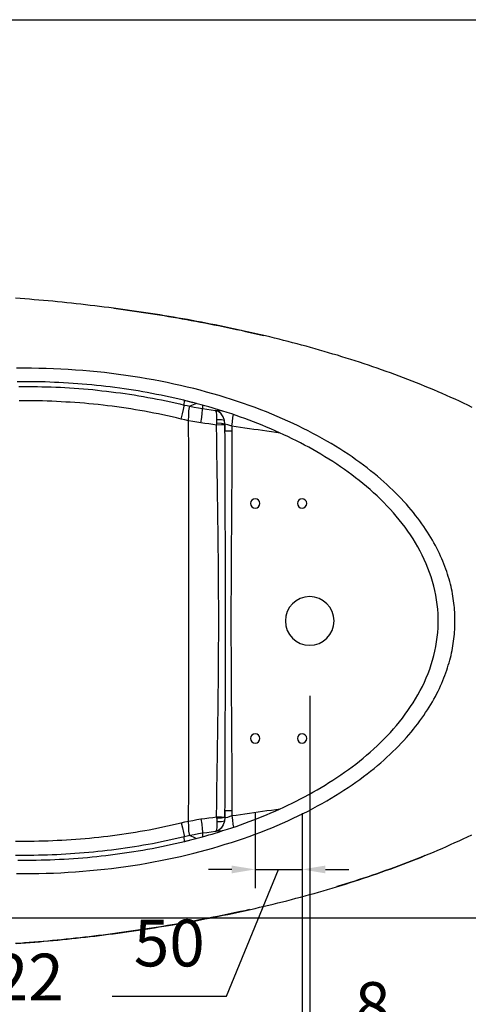
# Model space of a CAD drawing. Units: millimetres. Extents: x 34958 to 53521, y -46770 to -41834.
# Drawn here: x 40185 to 40664, y -46232 to -45180 of the extents above; entities that cross this region are included whole.
import ezdxf

# ---------------------------------------------------------------- set-up
doc = ezdxf.new("R2010")
doc.units = ezdxf.units.MM
doc.header["$LTSCALE"] = 10
doc.layers.add('dimensions', color=3, linetype='Continuous', lineweight=0)
doc.layers.add('equipment', color=1, linetype='Continuous')
doc.layers.add('View Layouts', color=7, linetype='Continuous', true_color=0x303135, plot=False)
doc.styles.add('ARIAL', font='Arial.ttf')
doc.dimstyles.new('25', dxfattribs={"dimtxt": 50, "dimasz": 25, "dimexe": 20, "dimexo": 80, "dimgap": 25, "dimtad": 1, "dimdec": 0, "dimtxsty": 'ARIAL', "dimcen": 25, "dimadec": 0, "dimazin": 0, "dimtfac": 1, "dimtdec": 0, "dimtmove": 1, "dimatfit": 3, "dimfxl": 1, "dimarcsym": 0})

# ---------------------------------------------------------------- blocks, each defined once
blk = doc.blocks.new('BANKSY BATH - BOTTOM VIEW')
at = {"layer": 'equipment'}
for p, q in [((-90.5, 202.9), (-90.5, 210.2)), ((-83.2, 208), (-83.2, 202.9)), ((-90.5, -210.2), (-90.5, -202.9)), ((-83.2, -202.9), (-83.2, -208))]:
    blk.add_line(p, q, dxfattribs=at)
for points in [[(173.4, 228.2), (168.9, 230.4), (164.3, 232.6), (159.8, 234.7), (155.3, 236.8), (150.7, 238.8), (146.2, 240.9), (141.6, 242.9), (137, 244.9), (132.4, 246.8), (127.8, 248.7), (123.2, 250.6), (118.6, 252.5), (114, 254.4), (109.4, 256.2), (104.8, 258), (100.1, 259.8), (95.5, 261.5), (90.8, 263.3), (86.1, 265), (81.5, 266.6), (76.8, 268.3), (72.1, 269.9), (67.4, 271.6), (62.7, 273.2), (58, 274.7), (53.3, 276.3), (48.5, 277.8), (43.8, 279.3), (39.1, 280.8), (34.3, 282.3), (29.6, 283.8), (24.8, 285.2), (20.1, 286.6), (15.3, 288), (10.5, 289.4), (5.7, 290.7), (1, 292.1), (-3.8, 293.4), (-8.6, 294.7), (-13.4, 296), (-18.3, 297.3), (-23.1, 298.5), (-27.9, 299.8), (-32.7, 301), (-37.6, 302.2), (-42.4, 303.4), (-47.3, 304.5), (-52.1, 305.7), (-57, 306.8), (-61.8, 307.9), (-66.7, 309), (-71.6, 310.1), (-76.5, 311.2), (-81.3, 312.2), (-86.2, 313.3), (-91.1, 314.3), (-96, 315.3), (-100.9, 316.3), (-105.9, 317.2), (-110.8, 318.2), (-115.7, 319.1), (-120.6, 320.1), (-125.5, 321), (-130.5, 321.9), (-135.4, 322.8), (-140.3, 323.6), (-145.3, 324.5), (-150.2, 325.3), (-155.1, 326.1), (-160.1, 326.9), (-165, 327.7), (-170, 328.5), (-174.9, 329.2), (-179.9, 330), (-184.8, 330.7), (-189.8, 331.4), (-194.7, 332.1), (-199.7, 332.8), (-204.6, 333.5), (-209.6, 334.2), (-214.5, 334.8), (-219.5, 335.4), (-224.5, 336.1), (-229.4, 336.7), (-234.4, 337.2), (-239.4, 337.8), (-244.4, 338.4), (-249.3, 338.9), (-254.3, 339.5), (-259.3, 340), (-264.3, 340.5), (-269.2, 341), (-274.2, 341.5), (-279.2, 341.9), (-284.2, 342.4), (-289.2, 342.8), (-294.2, 343.2), (-299.2, 343.7), (-304.2, 344.1), (-309.2, 344.4), (-314.2, 344.8)], [(-209.1, 334.1), (-204.2, 333.4), (-199.3, 332.8), (-194.4, 332.1), (-189.6, 331.4), (-184.7, 330.7), (-179.8, 330), (-175, 329.3), (-170.1, 328.5), (-165.2, 327.7), (-160.4, 327), (-155.5, 326.2), (-150.6, 325.4), (-145.8, 324.6), (-140.9, 323.7), (-136.1, 322.9), (-131.2, 322), (-126.4, 321.1), (-121.5, 320.2), (-116.7, 319.3), (-111.9, 318.4), (-107, 317.5), (-102.2, 316.5), (-97.4, 315.6), (-92.5, 314.6), (-87.7, 313.6), (-82.9, 312.6), (-78.1, 311.5), (-73.3, 310.5), (-68.5, 309.4), (-63.7, 308.3), (-58.9, 307.2), (-54.1, 306.1), (-49.3, 305)], [(155.1, 0), (155.1, 2.3), (155.1, 4.7), (155, 7), (154.9, 9.4), (154.7, 11.8), (154.5, 14.2), (154.3, 16.6), (154, 19.1), (153.7, 21.6), (153.3, 24.1), (152.9, 26.6), (152.5, 29.1), (152, 31.7), (151.4, 34.2), (150.9, 36.8), (150.2, 39.4), (149.5, 42), (148.8, 44.7), (148, 47.4), (147.2, 50), (146.3, 52.7), (145.3, 55.4), (144.3, 58.2), (143.3, 60.9), (142.2, 63.7), (141, 66.5), (139.8, 69.3), (138.5, 72.1), (137.1, 74.9), (135.7, 77.7), (134.2, 80.6), (132.6, 83.5), (131, 86.3), (129.3, 89.2), (127.5, 92.1), (125.7, 95), (123.8, 98), (121.8, 100.9), (119.8, 103.8), (117.6, 106.8), (115.4, 109.8), (113.1, 112.7), (110.8, 115.7), (108.3, 118.7), (105.8, 121.7), (103.2, 124.7), (100.5, 127.7), (97.7, 130.7), (94.8, 133.7), (91.9, 136.6), (88.8, 139.6), (85.7, 142.6), (82.5, 145.6), (79.2, 148.6), (75.8, 151.6), (72.3, 154.6), (68.7, 157.6), (65, 160.5), (61.2, 163.5), (57.3, 166.4), (53.4, 169.3), (49.3, 172.3), (45.2, 175.2), (40.9, 178.1), (36.6, 180.9), (32.1, 183.8), (27.6, 186.6), (22.9, 189.4), (18.2, 192.2), (13.3, 195), (8.4, 197.7), (3.3, 200.4), (-1.8, 203.1), (-7, 205.7), (-12.3, 208.4), (-17.8, 210.9), (-23.3, 213.5), (-28.9, 216), (-34.6, 218.5), (-40.4, 220.9), (-46.3, 223.3), (-52.3, 225.6), (-58.4, 227.9), (-64.6, 230.2), (-70.8, 232.4), (-77.2, 234.6), (-83.6, 236.7), (-90.1, 238.7), (-96.7, 240.7), (-103.4, 242.7), (-110.1, 244.6), (-116.9, 246.4), (-123.8, 248.2), (-130.8, 249.9), (-137.9, 251.6), (-145, 253.1), (-152.2, 254.7), (-159.4, 256.1), (-166.7, 257.5), (-174, 258.8), (-181.5, 260.1), (-188.9, 261.3), (-196.4, 262.4), (-204, 263.4), (-211.6, 264.4), (-219.2, 265.3), (-226.9, 266.1), (-234.6, 266.8), (-242.4, 267.5), (-250.1, 268.1), (-257.9, 268.6), (-265.7, 269), (-273.6, 269.4), (-281.4, 269.6), (-289.3, 269.8), (-297.1, 270), (-305, 270), (-312.9, 270)], [(-124.8, 233.4), (-129.7, 234.6), (-134.5, 235.8), (-139.3, 236.9), (-144.1, 238.1), (-149, 239.1), (-153.9, 240.2), (-158.7, 241.2), (-163.6, 242.1), (-168.5, 243.1), (-173.4, 244), (-178.3, 244.9), (-183.2, 245.7), (-188.1, 246.5), (-193, 247.2), (-198, 248), (-202.9, 248.7), (-207.9, 249.3), (-212.9, 250), (-217.8, 250.6), (-222.8, 251.1), (-227.8, 251.7), (-232.8, 252.2), (-237.8, 252.6), (-242.8, 253), (-247.7, 253.4), (-252.7, 253.8), (-257.7, 254.1), (-262.7, 254.4), (-267.7, 254.7), (-272.6, 254.9), (-277.6, 255.1), (-282.6, 255.3), (-287.6, 255.4), (-292.5, 255.5), (-297.5, 255.6), (-302.5, 255.6), (-307.5, 255.6), (-312.4, 255.6)], [(-310.5, 250.5), (-305.6, 250.5), (-300.6, 250.5), (-295.7, 250.5), (-290.8, 250.4), (-285.9, 250.3), (-281, 250.2), (-276, 250), (-271.1, 249.8), (-266.2, 249.6), (-261.3, 249.3), (-256.3, 249), (-251.4, 248.7), (-246.5, 248.3), (-241.5, 247.9), (-236.6, 247.5), (-231.6, 247.1), (-226.7, 246.6), (-221.8, 246), (-216.8, 245.5), (-211.9, 244.9), (-207, 244.2), (-202.1, 243.6), (-197.2, 242.9), (-192.3, 242.2), (-187.4, 241.4), (-182.5, 240.6), (-177.6, 239.8), (-172.7, 238.9), (-167.9, 238), (-163, 237.1), (-158.1, 236.1), (-153.3, 235.1), (-148.4, 234), (-143.6, 233), (-138.8, 231.8), (-133.9, 230.7)], [(-137.2, 215.7), (-142.1, 216.9), (-147, 218), (-151.8, 219.1), (-156.7, 220.1), (-161.6, 221.2), (-166.5, 222.1), (-171.4, 223.1), (-176.3, 224), (-181.2, 224.8), (-186.1, 225.7), (-191.1, 226.5), (-196, 227.2), (-200.9, 228), (-205.9, 228.6), (-210.8, 229.3), (-215.8, 229.9), (-220.7, 230.5), (-225.7, 231.1), (-230.7, 231.6), (-235.7, 232.1), (-240.6, 232.5), (-245.6, 232.9), (-250.6, 233.3), (-255.6, 233.6), (-260.5, 233.9), (-265.5, 234.2), (-270.5, 234.5), (-275.4, 234.7), (-280.4, 234.8), (-285.3, 235), (-290.3, 235.1), (-295.3, 235.2), (-300.2, 235.2), (-305.2, 235.2), (-310.1, 235.2)], [(-133.9, 230.7), (-133.8, 235.6)], [(-133.8, 235.6), (-131.2, 235), (-128.6, 234.3)], [(-123.3, 233), (-126.8, 233.8), (-130.3, 234.7), (-133.8, 235.6)], [(-128.6, 234.3), (-124.8, 233.4)], [(-120.9, 232.4), (-124.5, 230.8), (-128.1, 229.3)], [(-120, 232.1), (-122.4, 232.7), (-124.8, 233.4)], [(-107.8, 228.7), (-111.9, 229.9), (-115.9, 231), (-120, 232.1)], [(-137.2, 215.7), (-135.9, 221.2), (-134.8, 226), (-134.1, 229.3), (-133.9, 230.7)], [(-133.9, 230.7), (-131, 230), (-128.1, 229.3)], [(-129.3, 213.9), (-129.2, 219.6), (-129, 224.6), (-128.5, 228), (-128.1, 229.3)], [(-128.1, 229.3), (-123.5, 228.4), (-118.9, 227.6), (-114.3, 226.9)], [(-116.1, 211.6), (-115.3, 217.3), (-114.7, 222.1), (-114.3, 225.5), (-114.3, 226.9)], [(-114.4, 230.6), (-114.3, 226.9)], [(-114.3, 226.9), (-109.7, 226.3), (-105.1, 225.6), (-100.5, 225)], [(-97.4, 225.6), (-100.9, 226.7), (-104.3, 227.7), (-107.8, 228.7)], [(-100.5, 225), (-97.4, 224.8), (-93.5, 224.4)], [(-90.9, 214), (-92.3, 218), (-94.5, 221.4), (-97.4, 223.8), (-100.5, 225)], [(-99, 214.8), (-99, 219.9), (-99.6, 223.4), (-100.5, 225)], [(-97.4, -225.6), (-92.7, -224.1), (-87.9, -222.6), (-83.2, -221.1), (-78.5, -219.5), (-73.8, -217.8), (-69.1, -216.1), (-64.5, -214.4), (-59.8, -212.6), (-55.2, -210.8), (-50.6, -209), (-46, -207.1), (-41.4, -205.1), (-36.8, -203.1), (-32.3, -201.1), (-27.7, -199), (-23.2, -196.9), (-18.7, -194.7), (-14.3, -192.5), (-9.8, -190.2), (-5.4, -187.9), (-0.9, -185.5), (3.4, -183), (7.8, -180.6), (12.1, -178), (16.4, -175.4), (20.6, -172.8), (24.8, -170.1), (29, -167.4), (33.1, -164.6), (37.2, -161.7), (41.3, -158.8), (45.3, -155.9), (49.2, -152.9), (53.1, -149.8), (57, -146.6), (60.8, -143.4), (64.6, -140.2), (68.3, -136.8), (72, -133.4), (75.6, -129.9), (79.2, -126.4), (82.7, -122.8), (86.1, -119.1), (89.5, -115.4), (92.7, -111.6), (95.9, -107.7), (99, -103.8), (102, -99.8), (104.9, -95.7), (107.7, -91.6), (110.5, -87.4), (113.1, -83.2), (115.6, -78.8), (118, -74.4), (120.3, -69.9), (122.5, -65.3), (124.5, -60.8), (126.4, -56.1), (128.1, -51.4), (129.7, -46.7), (131.2, -41.9), (132.5, -37.1), (133.7, -32.2), (134.7, -27.3), (135.5, -22.3), (136.2, -17.3), (136.7, -12.3), (137, -7.3), (137.2, -2.3), (137.2, 2.7), (137, 7.6), (136.7, 12.6), (136.1, 17.6), (135.5, 22.5), (134.6, 27.5), (133.6, 32.4), (132.4, 37.3), (131.1, 42.2), (129.6, 47), (128, 51.7), (126.3, 56.4), (124.4, 61.1), (122.3, 65.6), (120.2, 70.2), (117.9, 74.6), (115.4, 79.1), (112.9, 83.4), (110.3, 87.7), (107.5, 91.9), (104.7, 96), (101.8, 100.1), (98.8, 104.1), (95.7, 108), (92.5, 111.8), (89.3, 115.6), (85.9, 119.3), (82.5, 123), (79.1, 126.6), (75.5, 130.1), (71.9, 133.6), (68.2, 137), (64.4, 140.3), (60.6, 143.6), (56.8, 146.8), (52.9, 150), (49, 153), (45, 156.1), (41, 159), (37, 161.9), (32.9, 164.8), (28.8, 167.5), (24.6, 170.3), (20.4, 172.9), (16.2, 175.5), (12, 178.1), (7.7, 180.6), (3.3, 183.1), (-1, 185.5), (-5.4, 187.9), (-9.8, 190.2), (-14.2, 192.5), (-18.7, 194.7), (-23.2, 196.9), (-27.7, 199), (-32.3, 201.1), (-36.9, 203.2), (-41.5, 205.2), (-46.1, 207.1), (-50.7, 209), (-55.3, 210.9), (-59.9, 212.7), (-64.6, 214.4), (-69.2, 216.2), (-73.9, 217.8), (-78.6, 219.5), (-83.3, 221.1), (-88, 222.6), (-92.7, 224.2), (-97.4, 225.6)], [(-129.3, 213.9), (-133.3, 214.8), (-137.2, 215.7)], [(-129.3, 213.9), (-129.3, 213.9)], [(-116.1, 211.6), (-120.5, 212.3), (-124.9, 213.1), (-129.3, 213.9)], [(-128.9, 0), (-128.9, 5), (-128.9, 10), (-128.9, 14.9), (-128.9, 19.9), (-128.9, 24.9), (-128.9, 29.8), (-128.9, 34.8), (-128.9, 39.8), (-128.9, 44.8), (-129, 49.8), (-129, 54.7), (-129, 59.7), (-129, 64.7), (-129, 69.7), (-129, 74.5), (-129, 79.4), (-129, 84.3), (-129, 89.3), (-129, 94.3), (-129, 99.4), (-129, 104.5), (-129, 109.4), (-129.1, 114.4), (-129.1, 119.5), (-129.1, 124.4), (-129.1, 129.3), (-129.1, 134.4), (-129.1, 139.3), (-129.1, 144.2), (-129.1, 149.2), (-129.1, 154.3), (-129.2, 159.2), (-129.2, 164.1), (-129.2, 169.2), (-129.2, 174.1), (-129.2, 179.1), (-129.2, 184.1), (-129.2, 189.1), (-129.2, 194), (-129.3, 199), (-129.3, 204.1), (-129.3, 209), (-129.3, 213.9)], [(-99.5, 209.3), (-103.6, 209.9), (-107.8, 210.5), (-111.9, 211), (-116.1, 211.6)], [(-99.5, 209.3), (-99.3, 211.2)], [(-99.3, 211.2), (-99, 214.8)], [(-90.6, 210.2), (-94.1, 210.8), (-99.3, 211.2)], [(-90.9, 214), (-94.3, 214.8), (-99, 214.8)], [(-90.5, 210.2), (-90.9, 214)], [(-90.6, 210.2), (-90.9, 214)], [(-83.2, 208), (-82.5, 212.8), (-81.9, 217.2), (-81.5, 220.5)], [(-90.6, 209.6), (-94.2, 209.4), (-99.5, 209.3)], [(-97.1, 0), (-97.1, 5), (-97.1, 10), (-97.1, 15), (-97.1, 19.9), (-97.2, 24.9), (-97.2, 29.9), (-97.2, 34.9), (-97.2, 39.9), (-97.3, 44.9), (-97.3, 49.8), (-97.4, 54.8), (-97.4, 59.8), (-97.5, 64.8), (-97.5, 69.8), (-97.6, 74.8), (-97.6, 79.8), (-97.7, 84.7), (-97.8, 89.7), (-97.8, 94.7), (-97.9, 99.7), (-98, 104.7), (-98, 109.6), (-98.1, 114.6), (-98.2, 119.6), (-98.2, 124.6), (-98.3, 129.6), (-98.4, 134.6), (-98.4, 139.5), (-98.5, 144.5), (-98.6, 149.5), (-98.7, 154.5), (-98.7, 159.5), (-98.8, 164.5), (-98.9, 169.4), (-99, 174.4), (-99, 179.4), (-99.1, 184.4), (-99.2, 189.4), (-99.3, 194.3), (-99.3, 199.3), (-99.4, 204.3), (-99.5, 209.3)], [(-90.5, 210.2), (-90.6, 210.2)], [(-90.6, 210.2), (-90.6, 209.6)], [(-90.6, 209.6), (-90.5, 206.3), (-90.5, 202.9)], [(-83.2, 208), (-87.4, 209.5), (-90.5, 210.2)], [(-90.5, -202.9), (-90.4, -198), (-90.4, -193), (-90.4, -188.1), (-90.3, -183.1), (-90.3, -178.2), (-90.3, -173.2), (-90.3, -168.3), (-90.2, -163.3), (-90.2, -158.4), (-90.2, -153.4), (-90.2, -148.5), (-90.2, -143.5), (-90.1, -138.6), (-90.1, -133.6), (-90.1, -128.7), (-90.1, -123.7), (-90.1, -118.8), (-90.1, -113.8), (-90.1, -108.9), (-90.1, -103.9), (-90.1, -99), (-90, -94), (-90, -89.1), (-90, -84.1), (-90, -79.2), (-90, -74.2), (-90, -69.3), (-90, -64.3), (-90, -59.4), (-90, -54.4), (-90, -49.5), (-90, -44.5), (-90, -39.6), (-90, -34.6), (-90, -29.7), (-90, -24.7), (-90, -19.8), (-90, -14.8), (-90, -9.9), (-90, -4.9), (-90, 0), (-90, 4.9), (-90, 9.9), (-90, 14.8), (-90, 19.8), (-90, 24.7), (-90, 29.7), (-90, 34.6), (-90, 39.6), (-90, 44.5), (-90, 49.5), (-90, 54.4), (-90, 59.4), (-90, 64.3), (-90, 69.3), (-90, 74.2), (-90, 79.2), (-90, 84.1), (-90, 89.1), (-90, 94), (-90.1, 99), (-90.1, 103.9), (-90.1, 108.9), (-90.1, 113.8), (-90.1, 118.8), (-90.1, 123.7), (-90.1, 128.7), (-90.1, 133.6), (-90.1, 138.6), (-90.2, 143.5), (-90.2, 148.5), (-90.2, 153.4), (-90.2, 158.4), (-90.2, 163.3), (-90.3, 168.3), (-90.3, 173.2), (-90.3, 178.2), (-90.3, 183.1), (-90.4, 188.1), (-90.4, 193), (-90.4, 198), (-90.5, 202.9)], [(-83.2, 202.9), (-87.5, 202.9), (-90.5, 202.9)], [(-83.2, 202.9), (-83.2, 198), (-83.2, 193), (-83.2, 188.1), (-83.2, 183.1), (-83.2, 178.2), (-83.3, 173.2), (-83.3, 168.3), (-83.3, 163.3), (-83.3, 158.4), (-83.3, 153.4), (-83.3, 148.5), (-83.3, 143.5), (-83.4, 138.6), (-83.4, 133.6), (-83.4, 128.7), (-83.4, 123.7), (-83.5, 118.8), (-83.5, 113.8), (-83.5, 108.9), (-83.6, 103.9), (-83.6, 99), (-83.6, 94), (-83.7, 89.1), (-83.7, 84.1), (-83.7, 79.2), (-83.8, 74.2), (-83.8, 69.3), (-83.8, 64.3), (-83.9, 59.4), (-83.9, 54.4), (-83.9, 49.5), (-84, 44.5), (-84, 39.6), (-84, 34.6), (-84, 29.7), (-84.1, 24.7), (-84.1, 19.8), (-84.1, 14.8), (-84.1, 9.9), (-84.1, 5), (-84.1, 0), (-84.1, -4.9), (-84.1, -9.9), (-84.1, -14.8), (-84.1, -19.8), (-84.1, -24.7), (-84, -29.7), (-84, -34.6), (-84, -39.6), (-84, -44.5), (-83.9, -49.5), (-83.9, -54.4), (-83.9, -59.4), (-83.8, -64.3), (-83.8, -69.3), (-83.8, -74.2), (-83.7, -79.2), (-83.7, -84.1), (-83.7, -89.1), (-83.6, -94), (-83.6, -99), (-83.6, -103.9), (-83.5, -108.9), (-83.5, -113.8), (-83.5, -118.8), (-83.4, -123.7), (-83.4, -128.7), (-83.4, -133.6), (-83.4, -138.6), (-83.3, -143.5), (-83.3, -148.5), (-83.3, -153.4), (-83.3, -158.4), (-83.3, -163.3), (-83.3, -168.3), (-83.3, -173.2), (-83.2, -178.2), (-83.2, -183.1), (-83.2, -188.1), (-83.2, -193), (-83.2, -198), (-83.2, -202.9)], [(-31.5, 200.7), (-36.2, 201.4), (-40.9, 202.1), (-45.6, 202.7), (-50.3, 203.4), (-55, 204), (-59.7, 204.7), (-64.4, 205.4), (-69.1, 206), (-73.8, 206.7), (-78.5, 207.4), (-83.2, 208)], [(-312.9, -270), (-305, -270), (-297.1, -270), (-289.3, -269.8), (-281.4, -269.6), (-273.6, -269.4), (-265.7, -269), (-257.9, -268.6), (-250.1, -268.1), (-242.4, -267.5), (-234.6, -266.8), (-226.9, -266.1), (-219.2, -265.3), (-211.6, -264.4), (-204, -263.4), (-196.4, -262.4), (-188.9, -261.3), (-181.5, -260.1), (-174, -258.8), (-166.7, -257.5), (-159.4, -256.1), (-152.2, -254.7), (-145, -253.1), (-137.9, -251.6), (-130.8, -249.9), (-123.8, -248.2), (-116.9, -246.4), (-110.1, -244.6), (-103.4, -242.7), (-96.7, -240.7), (-90.1, -238.7), (-83.6, -236.7), (-77.2, -234.6), (-70.8, -232.4), (-64.6, -230.2), (-58.4, -227.9), (-52.3, -225.6), (-46.3, -223.3), (-40.4, -220.9), (-34.6, -218.5), (-28.9, -216), (-23.3, -213.5), (-17.8, -210.9), (-12.3, -208.4), (-7, -205.7), (-1.8, -203.1), (3.3, -200.4), (8.4, -197.7), (13.3, -195), (18.2, -192.2), (22.9, -189.4), (27.6, -186.6), (32.1, -183.8), (36.6, -180.9), (40.9, -178.1), (45.2, -175.2), (49.3, -172.3), (53.4, -169.3), (57.3, -166.4), (61.2, -163.5), (65, -160.5), (68.7, -157.6), (72.3, -154.6), (75.8, -151.6), (79.2, -148.6), (82.5, -145.6), (85.7, -142.6), (88.8, -139.6), (91.9, -136.6), (94.8, -133.7), (97.7, -130.7), (100.5, -127.7), (103.2, -124.7), (105.8, -121.7), (108.3, -118.7), (110.8, -115.7), (113.1, -112.7), (115.4, -109.8), (117.6, -106.8), (119.8, -103.8), (121.8, -100.9), (123.8, -98), (125.7, -95), (127.5, -92.1), (129.3, -89.2), (131, -86.3), (132.6, -83.5), (134.2, -80.6), (135.7, -77.7), (137.1, -74.9), (138.5, -72.1), (139.8, -69.3), (141, -66.5), (142.2, -63.7), (143.3, -60.9), (144.3, -58.2), (145.3, -55.4), (146.3, -52.7), (147.2, -50), (148, -47.4), (148.8, -44.7), (149.5, -42), (150.2, -39.4), (150.9, -36.8), (151.4, -34.2), (152, -31.7), (152.5, -29.1), (152.9, -26.6), (153.3, -24.1), (153.7, -21.6), (154, -19.1), (154.3, -16.6), (154.5, -14.2), (154.7, -11.8), (154.9, -9.4), (155, -7), (155.1, -4.7), (155.1, -2.3), (155.1, 0)], [(-313.4, -344.8), (-308.4, -344.4), (-303.5, -344), (-298.5, -343.6), (-293.6, -343.2), (-288.6, -342.8), (-283.7, -342.3), (-278.8, -341.9), (-273.8, -341.4), (-268.9, -341), (-264, -340.5), (-259, -340), (-254.1, -339.4), (-249.2, -338.9), (-244.2, -338.4), (-239.3, -337.8), (-234.4, -337.2), (-229.5, -336.7), (-224.5, -336.1), (-219.6, -335.5), (-214.7, -334.8), (-209.8, -334.2), (-204.9, -333.5), (-200, -332.9), (-195.1, -332.2), (-190.1, -331.5), (-185.2, -330.8), (-180.3, -330.1), (-175.4, -329.3), (-170.5, -328.6), (-165.6, -327.8), (-160.7, -327), (-155.8, -326.2), (-150.9, -325.4), (-146.1, -324.6), (-141.2, -323.8), (-136.3, -322.9), (-131.4, -322), (-126.5, -321.2), (-121.6, -320.3), (-116.7, -319.3), (-111.9, -318.4), (-107, -317.5), (-102.1, -316.5), (-97.2, -315.5), (-92.4, -314.5), (-87.5, -313.5), (-82.6, -312.5), (-77.7, -311.5), (-72.9, -310.4), (-68, -309.3), (-63.2, -308.2), (-58.3, -307.1), (-53.5, -306), (-48.6, -304.8), (-43.7, -303.7), (-38.9, -302.5), (-34, -301.3), (-29.2, -300.1), (-24.4, -298.9), (-19.5, -297.6), (-14.7, -296.3), (-9.8, -295), (-5, -293.7), (-0.2, -292.4), (4.6, -291.1), (9.5, -289.7), (14.3, -288.3), (19.1, -286.9), (23.9, -285.5), (28.7, -284), (33.5, -282.6), (38.3, -281.1), (43.1, -279.6), (47.9, -278), (52.6, -276.5), (57.4, -274.9), (62.2, -273.3), (66.9, -271.7), (71.6, -270.1), (76.4, -268.4), (81.1, -266.8), (85.8, -265.1), (90.5, -263.4), (95.2, -261.6), (99.9, -259.9), (104.5, -258.1), (109.2, -256.3), (113.8, -254.4), (118.5, -252.6), (123.1, -250.7), (127.7, -248.8), (132.3, -246.9), (136.8, -244.9), (141.4, -243), (146, -241), (150.5, -238.9), (155, -236.9), (159.5, -234.8), (164, -232.7), (168.5, -230.6), (173, -228.4)], [(-129.3, -213.9), (-129.3, -208.9), (-129.3, -204), (-129.3, -199), (-129.2, -194), (-129.2, -189.1), (-129.2, -184.1), (-129.2, -179.1), (-129.2, -174.1), (-129.2, -169.2), (-129.2, -164.2), (-129.2, -159.2), (-129.1, -154.3), (-129.1, -149.3), (-129.1, -144.2), (-129.1, -139.3), (-129.1, -134.4), (-129.1, -129.3), (-129.1, -124.3), (-129.1, -119.4), (-129.1, -114.4), (-129, -109.4), (-129, -104.5), (-129, -99.5), (-129, -94.4), (-129, -89.3), (-129, -84.3), (-129, -79.4), (-129, -74.5), (-129, -69.6), (-129, -64.7), (-129, -59.7), (-129, -54.7), (-129, -49.8), (-128.9, -44.8), (-128.9, -39.8), (-128.9, -34.8), (-128.9, -29.9), (-128.9, -24.9), (-128.9, -19.9), (-128.9, -14.9), (-128.9, -10), (-128.9, -5), (-128.9, 0)], [(-99.5, -209.3), (-99.4, -204.3), (-99.3, -199.3), (-99.3, -194.3), (-99.2, -189.4), (-99.1, -184.4), (-99, -179.4), (-99, -174.4), (-98.9, -169.4), (-98.8, -164.5), (-98.7, -159.5), (-98.7, -154.5), (-98.6, -149.5), (-98.5, -144.5), (-98.4, -139.5), (-98.4, -134.6), (-98.3, -129.6), (-98.2, -124.6), (-98.2, -119.6), (-98.1, -114.6), (-98, -109.6), (-98, -104.7), (-97.9, -99.7), (-97.8, -94.7), (-97.8, -89.7), (-97.7, -84.7), (-97.6, -79.7), (-97.6, -74.8), (-97.5, -69.8), (-97.5, -64.8), (-97.4, -59.8), (-97.4, -54.8), (-97.3, -49.8), (-97.3, -44.9), (-97.2, -39.9), (-97.2, -34.9), (-97.2, -29.9), (-97.2, -24.9), (-97.1, -19.9), (-97.1, -15), (-97.1, -10), (-97.1, -5), (-97.1, 0)], [(-116.1, -211.6), (-111.9, -211), (-107.8, -210.5), (-103.6, -209.9), (-99.5, -209.3)], [(-99.5, -209.3), (-94.2, -209.4), (-90.6, -209.6)], [(-99.3, -211.2), (-99.5, -209.3)], [(-90.6, -210.2), (-94.1, -210.8), (-99.3, -211.2)], [(-90.6, -210.2), (-90.9, -214)], [(-90.5, -210.2), (-90.9, -214)], [(-90.5, -202.9), (-90.5, -206.3), (-90.6, -209.6)], [(-90.6, -209.6), (-90.6, -210.2)], [(-90.6, -210.2), (-90.5, -210.2)], [(-83.2, -202.9), (-87.5, -202.9), (-90.5, -202.9)], [(-90.5, -210.2), (-87.4, -209.5), (-83.2, -208)], [(-83.2, -208), (-78.5, -207.4), (-73.8, -206.7), (-69.1, -206), (-64.4, -205.4), (-59.7, -204.7), (-55, -204), (-50.3, -203.4), (-45.6, -202.7), (-40.9, -202.1), (-36.2, -201.4), (-31.5, -200.7)], [(-83.2, -208), (-82.5, -212.8), (-81.9, -217.2), (-81.5, -220.5)], [(-314, -235.2), (-309, -235.2), (-304.1, -235.2), (-299.1, -235.2), (-294.2, -235.2), (-289.2, -235.1), (-284.3, -235), (-279.4, -234.8), (-274.4, -234.6), (-269.5, -234.4), (-264.6, -234.2), (-259.6, -233.9), (-254.7, -233.6), (-249.8, -233.2), (-244.9, -232.9), (-239.9, -232.4), (-235, -232), (-230.1, -231.5), (-225.2, -231), (-220.3, -230.5), (-215.4, -229.9), (-210.5, -229.3), (-205.6, -228.6), (-200.7, -227.9), (-195.8, -227.2), (-190.9, -226.4), (-186, -225.6), (-181.1, -224.8), (-176.2, -224), (-171.3, -223.1), (-166.4, -222.1), (-161.6, -221.1), (-156.7, -220.1), (-151.8, -219.1), (-146.9, -218), (-142.1, -216.9), (-137.2, -215.7)], [(-137.2, -215.7), (-133.3, -214.8), (-129.3, -213.9)], [(-137.2, -215.7), (-135.9, -221.2), (-134.8, -226), (-134.1, -229.3), (-133.9, -230.7)], [(-129.3, -213.9), (-124.9, -213.1), (-120.5, -212.3), (-116.1, -211.6)], [(-129.3, -213.9), (-129.3, -213.9)], [(-128.1, -229.3), (-128.5, -228), (-129, -224.6), (-129.2, -219.6), (-129.3, -213.9)], [(-116.1, -211.6), (-115.3, -217.3), (-114.7, -222.1), (-114.3, -225.5), (-114.3, -226.9)], [(-90.9, -214), (-92.3, -218), (-94.5, -221.4), (-97.4, -223.8), (-100.5, -225)], [(-99, -214.8), (-99, -219.9), (-99.6, -223.4), (-100.5, -225)], [(-99.3, -211.2), (-99, -214.8)], [(-90.9, -214), (-94.3, -214.8), (-99, -214.8)], [(-133.9, -230.7), (-138.8, -231.8), (-143.6, -233), (-148.4, -234), (-153.3, -235.1), (-158.1, -236.1), (-162.9, -237.1), (-167.8, -238), (-172.6, -238.9), (-177.5, -239.7), (-182.4, -240.6), (-187.2, -241.4), (-192.1, -242.1), (-196.9, -242.9), (-201.8, -243.5), (-206.7, -244.2), (-211.5, -244.8), (-216.4, -245.4), (-221.3, -246), (-226.1, -246.5), (-231, -247), (-235.9, -247.5), (-240.8, -247.9), (-245.7, -248.3), (-250.6, -248.6), (-255.5, -249), (-260.3, -249.3), (-265.2, -249.5), (-270.1, -249.8), (-275, -250), (-279.9, -250.1), (-284.8, -250.3), (-289.7, -250.4), (-294.6, -250.5), (-299.6, -250.5), (-304.5, -250.5), (-309.4, -250.5), (-314.3, -250.5)], [(-128.1, -229.3), (-131, -230), (-133.9, -230.7)], [(-133.8, -235.6), (-133.9, -230.7)], [(-114.3, -226.9), (-118.9, -227.6), (-123.5, -228.4), (-128.1, -229.3)], [(-128.1, -229.3), (-124.5, -230.8), (-120.9, -232.4)], [(-120, -232.1), (-115.9, -231), (-111.9, -229.9), (-107.8, -228.7)], [(-114.3, -226.9), (-114.4, -230.6)], [(-100.5, -225), (-105.1, -225.6), (-109.7, -226.3), (-114.3, -226.9)], [(-107.8, -228.7), (-104.3, -227.7), (-100.9, -226.7), (-97.4, -225.6)], [(-93.5, -224.4), (-97.4, -224.8), (-100.5, -225)], [(-311.8, -255.6), (-306.8, -255.6), (-301.9, -255.6), (-296.9, -255.6), (-291.9, -255.5), (-286.9, -255.4), (-282, -255.2), (-277, -255.1), (-272, -254.9), (-267.1, -254.7), (-262.1, -254.4), (-257.2, -254.1), (-252.2, -253.8), (-247.2, -253.4), (-242.3, -253), (-237.3, -252.6), (-232.4, -252.1), (-227.4, -251.6), (-222.5, -251.1), (-217.5, -250.5), (-212.6, -249.9), (-207.7, -249.3), (-202.7, -248.6), (-197.8, -247.9), (-192.8, -247.2), (-187.9, -246.5), (-183, -245.6), (-178, -244.8), (-173.1, -243.9), (-168.2, -243), (-163.3, -242.1), (-158.3, -241.1), (-153.4, -240.1), (-148.5, -239), (-143.6, -237.9), (-138.7, -236.8), (-133.8, -235.6)], [(-133.5, -235.6), (-133.8, -235.6)], [(-133.5, -235.6), (-130.9, -234.9), (-127.9, -234.2)], [(-133.5, -235.6), (-132.9, -235.4)], [(-132.9, -235.4), (-128.6, -234.3), (-124.3, -233.2), (-120, -232.1)], [(-132.9, -235.4), (-132.8, -235.4)], [(122.8, -250.8), (118.2, -252.7), (113.6, -254.5), (109, -256.4), (104.3, -258.2), (99.7, -259.9), (95, -261.7), (90.4, -263.4), (85.7, -265.1), (81, -266.8), (76.4, -268.5), (71.7, -270.1), (67, -271.7), (62.3, -273.3), (57.5, -274.9), (52.8, -276.4), (48.1, -278), (43.3, -279.5), (38.6, -281), (33.9, -282.5), (29.1, -283.9)], [(-64.4, -308.5), (-69.2, -309.6), (-74, -310.6), (-78.9, -311.7), (-83.7, -312.7), (-88.6, -313.7), (-93.4, -314.8), (-98.3, -315.7), (-103.1, -316.7), (-108, -317.7), (-112.8, -318.6), (-117.7, -319.5), (-122.6, -320.4), (-127.4, -321.3), (-132.3, -322.2), (-137.2, -323.1), (-142.1, -323.9), (-147, -324.8), (-151.9, -325.6), (-156.7, -326.4), (-161.6, -327.2), (-166.5, -328), (-171.4, -328.7), (-176.3, -329.5), (-181.2, -330.2), (-186.1, -330.9), (-191.1, -331.6), (-196, -332.3), (-200.9, -333), (-205.8, -333.7), (-210.7, -334.3), (-215.6, -334.9), (-220.5, -335.6), (-225.5, -336.2), (-230.4, -336.8), (-235.3, -337.4), (-240.2, -337.9), (-245.2, -338.5), (-250.1, -339), (-255, -339.5), (-259.9, -340.1), (-264.9, -340.6), (-269.8, -341), (-274.7, -341.5), (-279.7, -342), (-284.6, -342.4), (-289.6, -342.9), (-294.5, -343.3), (-299.4, -343.7), (-304.4, -344.1), (-309.3, -344.5), (-314.3, -344.8)]]:
    blk.add_lwpolyline(points, dxfattribs=at)
for centre, radius, start, end in [((-58.2, 125.6), 5, 90, 270), ((-58.2, 125.6), 5, 270, 90), ((-8.2, 125.6), 5, 90, 270), ((-8.2, 125.6), 5, 270, 90), ((0, 0), 26, 90, 270), ((0, 0), 26, 270, 90), ((-58.2, -125.6), 5, 90, 270), ((-58.2, -125.6), 5, 270, 90), ((-8.2, -125.6), 5, 90, 270), ((-8.2, -125.6), 5, 270, 90)]:
    blk.add_arc(centre, radius, start, end, dxfattribs=at)
blk = doc.blocks.new('*D315')
at = {"layer": 'Defpoints', "color": 0}
for p in [(39864.1, -45947.9), (40486.5, -45947.9), (40486.5, -46259.9)]:
    blk.add_point(p, dxfattribs=at)
at = {"layer": 'dimensions', "color": 0, "lineweight": -2}
for p, q in [((39864.1, -46027.9), (39864.1, -46279.9)), ((40486.5, -46027.9), (40486.5, -46279.9)), ((39889.1, -46259.9), (40461.5, -46259.9))]:
    blk.add_line(p, q, dxfattribs=at)
at = {"layer": 'dimensions', "color": 0}
for points in [[(39889.1, -46255.8), (39889.1, -46264.1), (39864.1, -46259.9)], [(40461.5, -46264.1), (40461.5, -46255.8), (40486.5, -46259.9)]]:
    blk.add_solid(points, dxfattribs=at)
at = {"layer": 'dimensions', "color": 0, "insert": (40175.3, -46209.4), "char_height": 50, "attachment_point": 5, "style": 'ARIAL'}
blk.add_mtext('622', dxfattribs=at)
blk = doc.blocks.new('*D317')
at = {"layer": 'Defpoints', "color": 0}
for p in [(40436.5, -45947.9), (40486.5, -45947.9), (40486.5, -46087.9)]:
    blk.add_point(p, dxfattribs=at)
at = {"layer": 'dimensions', "color": 0, "lineweight": -2}
for p, q in [((40436.5, -46027.9), (40436.5, -46107.9)), ((40486.5, -46027.9), (40486.5, -46107.9)), ((40411.5, -46087.9), (40386.5, -46087.9)), ((40405.7, -46223.5), (40461.5, -46087.9)), ((40436.5, -46087.9), (40486.5, -46087.9)), ((40511.5, -46087.9), (40536.5, -46087.9)), ((40283.9, -46223.5), (40405.7, -46223.5))]:
    blk.add_line(p, q, dxfattribs=at)
at = {"layer": 'dimensions', "color": 0}
for points in [[(40411.5, -46092.1), (40411.5, -46083.8), (40436.5, -46087.9)], [(40511.5, -46083.8), (40511.5, -46092.1), (40486.5, -46087.9)]]:
    blk.add_solid(points, dxfattribs=at)
at = {"layer": 'dimensions', "color": 0, "insert": (40344.8, -46173), "char_height": 50, "attachment_point": 5, "style": 'ARIAL'}
blk.add_mtext('50', dxfattribs=at)
blk = doc.blocks.new('*D318')
at = {"layer": 'Defpoints', "color": 0}
for p in [(40494.7, -45822.4), (40486.5, -45947.9), (40494.7, -46290.4)]:
    blk.add_point(p, dxfattribs=at)
at = {"layer": 'dimensions', "color": 0, "lineweight": -2}
for p, q in [((40494.7, -45902.4), (40494.7, -46310.4)), ((40486.5, -46027.9), (40486.5, -46310.4)), ((40461.5, -46290.4), (40436.5, -46290.4)), ((40486.5, -46290.4), (40494.7, -46290.4)), ((40494.7, -46290.4), (40603.3, -46290.4)), ((40519.7, -46290.4), (40544.7, -46290.4))]:
    blk.add_line(p, q, dxfattribs=at)
at = {"layer": 'dimensions', "color": 0}
for points in [[(40461.5, -46294.5), (40461.5, -46286.2), (40486.5, -46290.4)], [(40519.7, -46286.2), (40519.7, -46294.5), (40494.7, -46290.4)]]:
    blk.add_solid(points, dxfattribs=at)
at = {"layer": 'dimensions', "color": 0, "insert": (40561.8, -46239.8), "char_height": 50, "attachment_point": 5, "style": 'ARIAL'}
blk.add_mtext('8', dxfattribs=at)
blk = doc.blocks.new('*D321')
at = {"layer": 'Defpoints', "color": 0}
for p in [(40494.7, -45822.4), (39814.7, -45847.4), (39814.7, -46352.4)]:
    blk.add_point(p, dxfattribs=at)
at = {"layer": 'dimensions', "color": 0, "lineweight": -2}
for p, q in [((40494.7, -45902.4), (40494.7, -46372.4)), ((39814.7, -45927.4), (39814.7, -46372.4)), ((40469.7, -46352.4), (39839.7, -46352.4))]:
    blk.add_line(p, q, dxfattribs=at)
at = {"layer": 'dimensions', "color": 0}
for points in [[(39839.7, -46348.2), (39839.7, -46356.5), (39814.7, -46352.4)], [(40469.7, -46356.5), (40469.7, -46348.2), (40494.7, -46352.4)]]:
    blk.add_solid(points, dxfattribs=at)
at = {"layer": 'dimensions', "color": 0, "insert": (40154.7, -46301.8), "char_height": 50, "attachment_point": 5, "style": 'ARIAL'}
blk.add_mtext('680', dxfattribs=at)

msp = doc.modelspace()

# ---------------------------------------------------------------- linework, layer by layer
at = {"layer": 'View Layouts'}
msp.add_lwpolyline([(38940, -45180), (41240, -45180), (41240, -46140), (38940, -46140)], close=True, dxfattribs=at)

# ---------------------------------------------------------------- block references
at = {"layer": 'equipment'}
msp.add_blockref('BANKSY BATH - BOTTOM VIEW', (40494.7, -45822.4), dxfattribs=at)

# ---------------------------------------------------------------- dimensions: what is measured, and where the dimension line sits
at = {"layer": 'dimensions'}
for base, p1, p2, picture, middle in [((39814.7, -46352.4), (40494.7, -45822.4), (39814.7, -45847.4), '*D321', (40154.7, -46301.8)), ((40486.5, -46259.9), (39864.1, -45947.9), (40486.5, -45947.9), '*D315', (40175.3, -46209.4))]:
    dim = msp.add_linear_dim(base=base, p1=p1, p2=p2, dimstyle='25', dxfattribs=at)
    dim.commit()
    dim.dimension.update_dxf_attribs({"geometry": picture, "text_midpoint": middle})
for base, p1, p2, picture, middle in [((40494.7, -46290.4), (40486.5, -45947.9), (40494.7, -45822.4), '*D318', (40561.8, -46297.9)), ((40486.5, -46087.9), (40436.5, -45947.9), (40486.5, -45947.9), '*D317', (40380.7, -46223.5))]:
    dim = msp.add_linear_dim(base=base, p1=p1, p2=p2, dimstyle='25', dxfattribs=at)
    dim.commit()
    dim.dimension.update_dxf_attribs({"geometry": picture, "text_midpoint": middle, "dimtype": 160})

doc.saveas('drawing.dxf')
